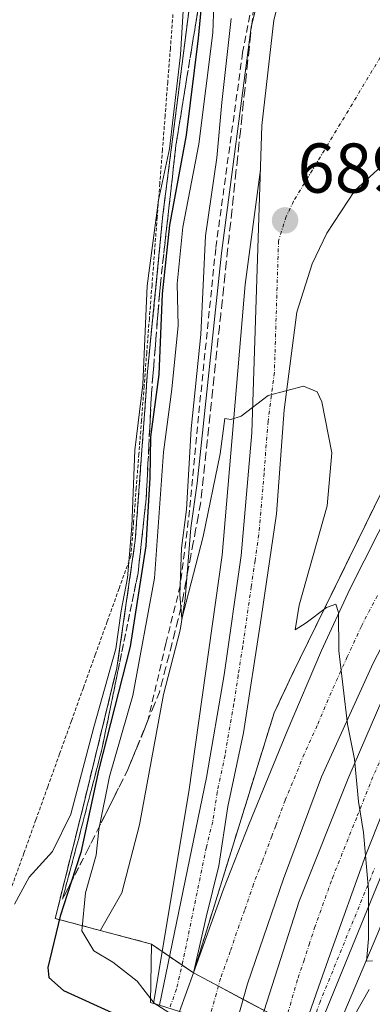
# Model space of a CAD drawing. Units: metres. Extents: x 583121 to 586543, y 4765952 to 4768307.
# Drawn here: x 584836 to 584886, y 4767718 to 4767858 of the extents above; entities that cross this region are included whole.
import ezdxf
from ezdxf.enums import TextEntityAlignment as Align

# ---------------------------------------------------------------- set-up
doc = ezdxf.new("R2010")
doc.units = ezdxf.units.M
doc.header["$MEASUREMENT"] = 0
for name, pattern in [('TRAZO_Y_PUNTO', [1, 0.5, -0.25, 0, -0.25]), ('TRAZOS', [0.75, 0.5, -0.25]), ('TRAZOSX2', [1.5, 1, -0.5])]:
    doc.linetypes.add(name, pattern=pattern)
for name, color, linetype, lineweight in [('Alambrada', 19, 'TRAZOS', 0), ('Arcén (en calzada doble)', 9, 'Continuous', 13), ('Boca de túnel lineal', 1, 'Continuous', 0), ('Carretera de calzada doble', 1, 'Continuous', 13), ('Carretera de calzada doble Cxs', 1, 'Continuous', 13), ('Carretera de calzada doble eje', 1, 'TRAZO_Y_PUNTO', 0), ('Carretera de calzada única', 19, 'Continuous', 13), ('Carretera de calzada única Cxs', 19, 'Continuous', 13), ('Carretera de calzada única eje', 19, 'TRAZO_Y_PUNTO', 0), ('Carátula', 7, 'Continuous', 5), ('Corriente natural lineal', 142, 'Continuous', 13), ('Curva de nivel maestra', 36, 'Continuous', 30), ('Curva de nivel normal', 36, 'Continuous', 0), ('Núcleo urbano', 19, 'Continuous', 0), ('Núcleo urbano CxS', 19, 'Continuous', 0), ('Obra de contención lineal', 1, 'TRAZOSX2', 13), ('Prado', 92, 'Continuous', 0), ('Prado CxS', 92, 'Continuous', 0), ('Punto de cota en terreno', 7, 'Continuous', 0), ('Rótulo de punto de cota en terreno', 19, 'Continuous', 0), ('Talud superficial', 39, 'TRAZOSX2', 0), ('Área de servicio', 254, 'TRAZOSX2', 0), ('Área de servicio Cxs', 254, 'Continuous', 0)]:
    doc.layers.add(name, color=color, linetype=linetype, lineweight=lineweight)
doc.styles.add('Arial', font='txt', dxfattribs={"height": 0.2})

# ---------------------------------------------------------------- blocks, each defined once
blk = doc.blocks.new('*U154')
at = {"layer": 'Prado CxS', "color": 92, "linetype": 'Continuous', "lineweight": 0}
blk.add_polyline3d([(584860.45, 4767859.15, 701.79), (584857.08, 4767832.83, 703.02), (584856.71, 4767829.84, 703.97), (584854.47, 4767807.07, 702.81), (584854.28, 4767804.08, 702.28), (584852.78, 4767783.54, 702.99), (584850.17, 4767765.44, 701.54), (584845.31, 4767745.46, 700.36), (584841.39, 4767729.78, 700.28), (584855.07, 4767726.15, 692.27), (584861.05, 4767722.05, 692.02), (584890.75, 4767706.25, 703.78), (584907.07, 4767679.12, 707.61), (584912.05, 4767669.6, 707.71), (584918.39, 4767657.37, 706.54), (584933.8, 4767661.45, 710.01), (584953.74, 4767670.06, 712.94), (584974.58, 4767683.65, 714.34), (584994.52, 4767694.98, 714.9), (585018.54, 4767703.13, 715.25), (585037.57, 4767704.49, 714.13), (585057.05, 4767704.49, 712.73)], dxfattribs=at)
blk = doc.blocks.new('*U160')
at = {"layer": 'Curva de nivel normal', "color": 36, "linetype": 'Continuous', "lineweight": 0}
blk.add_polyline3d([(584835.6, 4767731.82, 705), (584837.69, 4767735.68, 705), (584841.03, 4767739.33, 705), (584843.61, 4767744.63, 705), (584846.91, 4767756.99, 705), (584850.04, 4767768.11, 705), (584850.78, 4767773.52, 705), (584851.69, 4767778.24, 705), (584852.3, 4767785.53, 705), (584852.74, 4767796.41, 705), (584853.84, 4767805.74, 705), (584854.48, 4767819.76, 705), (584856.08, 4767831.95, 705), (584857.65, 4767839.26, 705), (584859.2, 4767852.59, 705), (584860.26, 4767869.85, 705)], dxfattribs=at)
blk = doc.blocks.new('*U177')
at = {"layer": 'Curva de nivel normal', "color": 36, "linetype": 'Continuous', "lineweight": 0}
blk.add_polyline3d([(584864.02, 4767861.12, 695), (584863.82, 4767855.73, 695), (584861.84, 4767839.93, 695), (584859.55, 4767828.11, 695), (584858.76, 4767820.05, 695), (584858.9, 4767814.12, 695), (584857.99, 4767805.08, 695), (584856.79, 4767796.1, 695), (584855.52, 4767778.18, 695), (584852.44, 4767761.51, 695), (584849.12, 4767749.96, 695), (584847.58, 4767742.44, 695), (584847.23, 4767738.77, 695), (584845.68, 4767733.44, 695), (584845.19, 4767728.02, 695), (584846.9, 4767725.16, 695), (584849.6, 4767723.57, 695), (584853.06, 4767720.88, 695), (584855.49, 4767717.76, 695), (584859.11, 4767715.4, 695)], dxfattribs=at)
blk = doc.blocks.new('*U199')
at = {"layer": 'Curva de nivel normal', "color": 36, "linetype": 'Continuous', "lineweight": 0}
blk.add_polyline3d([(584866.42, 4767857.76, 690), (584865.08, 4767845.83, 690), (584864.36, 4767837.95, 690), (584862.75, 4767826.86, 690), (584862.08, 4767812.82, 690), (584860.74, 4767799.42, 690), (584860.05, 4767787.94, 690), (584859.35, 4767782.43, 690), (584859.13, 4767775.86, 690), (584859.41, 4767772.38, 690), (584860.01, 4767774.77, 690), (584862.42, 4767784.11, 690), (584864.87, 4767795.85, 690), (584865.53, 4767800.91, 690), (584866.38, 4767800.73, 690), (584867.86, 4767801.23, 690), (584871.69, 4767804.15, 690), (584876.69, 4767805.49, 690), (584878.65, 4767804.66, 690), (584879.3, 4767803.28, 690), (584880.74, 4767796.03, 690), (584880.06, 4767788.48, 690), (584876.09, 4767774.36, 690), (584875.53, 4767770.83, 690), (584877.1, 4767771.81, 690), (584879.95, 4767774, 690), (584881.28, 4767774.47, 690), (584881.68, 4767773.29, 690), (584881.72, 4767767.85, 690), (584882.95, 4767757.44, 690), (584883.97, 4767752.44, 690), (584884.52, 4767746.41, 690), (584885.23, 4767742, 690), (584885.95, 4767733.87, 690), (584885.94, 4767726.9, 690), (584885.64, 4767723.72, 690), (584886.51, 4767723.75, 690)], dxfattribs=at)
blk = doc.blocks.new('*U242')
at = {"layer": 'Curva de nivel maestra', "color": 36, "linetype": 'Continuous', "lineweight": 30}
blk.add_polyline3d([(584862.74, 4767865.46, 700), (584861.72, 4767854.99, 700), (584860.03, 4767841.18, 700), (584857.63, 4767828.38, 700), (584856.62, 4767818.6, 700), (584856.11, 4767807.14, 700), (584854.94, 4767798.29, 700), (584854.84, 4767792.45, 700), (584854.3, 4767782.78, 700), (584852.04, 4767768.44, 700), (584847.58, 4767751.01, 700), (584845.03, 4767739.16, 700), (584843.68, 4767734.97, 700), (584842.1, 4767730.09, 700), (584840.35, 4767722.81, 700), (584840.49, 4767721.4, 700), (584842.57, 4767719.52, 700), (584849.96, 4767716.16, 700)], dxfattribs=at)
blk = doc.blocks.new('5PATER')
at = {"layer": 'Carátula', "linetype": 'Continuous', "lineweight": 5}
h = blk.add_hatch(color=250, dxfattribs=at)
edge = h.paths.add_edge_path()
edge.add_ellipse((0, 0.01), major_axis=(-1.33, -1.34), ratio=0.999422, start_angle=0, end_angle=360)

msp = doc.modelspace()

# ---------------------------------------------------------------- linework, layer by layer
at = {"layer": 'Alambrada', "color": 19, "linetype": 'TRAZOS', "lineweight": 0}
msp.add_polyline3d([(584858.14, 4767858.37, 706.33), (584857.77, 4767853.56, 706.57), (584857.39, 4767848.75, 706.41), (584857.02, 4767843.94, 706.4), (584856.65, 4767839.13, 706.66), (584856.27, 4767834.32, 706.26), (584855.9, 4767829.51, 705.91), (584855.53, 4767824.7, 705.7), (584855.16, 4767819.89, 705.34), (584854.78, 4767815.08, 705.53), (584854.41, 4767810.27, 706.11), (584854.04, 4767805.46, 706.71), (584853.67, 4767800.65, 706.75), (584853.29, 4767795.84, 706.44), (584852.92, 4767791.03, 706.01), (584852.55, 4767786.22, 706.18), (584852.17, 4767781.41, 706.12), (584850.48, 4767776.71, 707.75), (584848.79, 4767772, 707.62), (584847.1, 4767767.3, 708.65), (584845.41, 4767762.6, 708.12), (584843.71, 4767757.9, 708.45), (584842.02, 4767753.2, 708.35), (584840.33, 4767748.5, 708.05), (584838.64, 4767743.79, 707.56), (584836.95, 4767739.09, 708.15), (584835.25, 4767734.39, 709.57)], dxfattribs=at)
at = {"layer": 'Arcén (en calzada doble)', "color": 9, "linetype": 'Continuous', "lineweight": 13}
for points in [[(585024.85, 4767968.76, 675.4), (585012.35, 4767951.86, 676.68), (584990.83, 4767925.54, 679.11), (584964.42, 4767895.71, 681.81), (584929.82, 4767854.88, 685.32), (584913.64, 4767833.51, 686.74), (584899.23, 4767811.06, 688.24), (584889.17, 4767793.22, 689), (584875.1, 4767764.49, 690.44), (584872.53, 4767759.04, 690.68)], [(584870.57, 4767836.32, 689.05), (584868.42, 4767819.93, 689.51), (584865.12, 4767781.46, 690.3), (584860.42, 4767747.81, 691.31), (584855.35, 4767717.71, 695.44)], [(584975.98, 4767830.38, 684.97), (584967.64, 4767827.68, 685.26), (584960.28, 4767825.68, 685.23), (584948.39, 4767817.64, 685.54), (584928.76, 4767801.24, 686.32), (584923.19, 4767795.88, 686.54), (584918.07, 4767790.09, 686.9), (584913.42, 4767783.91, 687.28), (584907.19, 4767773.52, 687.95), (584899.21, 4767757.26, 688.66), (584887.25, 4767727.68, 690.08), (584879.82, 4767710.1, 695.66)]]:
    msp.add_polyline3d(points, dxfattribs=at)
at = {"layer": 'Boca de túnel lineal', "color": 1, "linetype": 'Continuous', "lineweight": 0}
msp.add_polyline3d([(584855.07, 4767726.15, 695.15), (584854.96, 4767717.83, 708.1), (584855.35, 4767717.71, 708.33), (584856.23, 4767717.44, 708.12), (584859.06, 4767716.56, 703.23), (584866.93, 4767714.11, 701.26), (584869.99, 4767713.16, 703.35), (584875.78, 4767711.36, 702.43), (584877.53, 4767710.82, 699.82), (584879.82, 4767710.11, 703.04), (584880.48, 4767709.91, 703.77), (584886.04, 4767719.67, 691.29)], dxfattribs=at)
at = {"layer": 'Carretera de calzada doble', "color": 1, "linetype": 'Continuous', "lineweight": 13}
for points in [[(584861.05, 4767722.05, 692.02), (584865.34, 4767733.93, 691.46), (584868.97, 4767743.25, 691.16), (584874.37, 4767756.44, 690.61), (584879.27, 4767767.91, 690.09), (584883.27, 4767776.63, 689.72), (584889.34, 4767788.6, 689.15), (584896.64, 4767801.69, 688.57), (584902.54, 4767811.49, 688.01), (584910.68, 4767824.14, 687.28), (584917.75, 4767834.43, 686.64), (584926.24, 4767846.07, 685.84), (584941.65, 4767865.53, 684.33), (584959.02, 4767885.67, 682.59)], [(584964.48, 4767880.91, 682.56), (584956.92, 4767872.15, 683.23), (584940.72, 4767852.63, 684.7), (584925.52, 4767832.71, 686.11), (584917.4, 4767821.11, 686.76), (584911.2, 4767811.03, 687.34), (584902.56, 4767796.47, 688.14), (584898.78, 4767789.4, 688.5), (584895.64, 4767783.51, 688.74), (584886.6, 4767766.07, 689.6), (584879.24, 4767749.91, 690.26), (584873.84, 4767735.43, 690.83), (584868.76, 4767720.47, 691.34), (584866.93, 4767714.11, 693.93)], [(584869.99, 4767713.16, 692.95), (584876.08, 4767732.23, 690.73), (584883.16, 4767749.91, 689.99), (584890.24, 4767766.39, 689.33), (584900.08, 4767785.99, 688.43), (584908.52, 4767800.95, 687.65), (584919.56, 4767818.31, 686.61), (584929.76, 4767833.51, 685.79), (584942.4, 4767850.07, 684.66), (584967, 4767878.71, 682.53)], [(584875.78, 4767711.36, 693.91), (584878.82, 4767720.01, 690.61), (584880.48, 4767724.72, 690.44), (584885.55, 4767738.82, 689.94), (584889.61, 4767749.01, 689.51), (584894.81, 4767760.37, 689.03), (584899.57, 4767770.6, 688.58), (584908.34, 4767788.03, 687.75)], [(584861.05, 4767722.05, 692.02), (584859.06, 4767716.56, 695.39)]]:
    msp.add_polyline3d(points, dxfattribs=at)
at = {"layer": 'Carretera de calzada doble Cxs', "color": 1, "linetype": 'Continuous', "lineweight": 13}
for points in [[(584963.84, 4767865.51, 682.93), (584951.05, 4767850.17, 684.02), (584941.31, 4767837.93, 684.86), (584924.21, 4767814.19, 686.24), (584908.34, 4767788.03, 687.75), (584899.57, 4767770.6, 688.58), (584894.81, 4767760.37, 689.03), (584889.61, 4767749.01, 689.51), (584885.55, 4767738.82, 689.94), (584880.48, 4767724.72, 690.44), (584878.82, 4767720.01, 690.61), (584875.78, 4767711.36, 693.91), (584873.28, 4767712.14, 693.23), (584869.99, 4767713.16, 692.95), (584876.08, 4767732.23, 690.73), (584883.16, 4767749.91, 689.99), (584890.24, 4767766.39, 689.33), (584900.08, 4767785.99, 688.43), (584908.52, 4767800.95, 687.65), (584919.56, 4767818.31, 686.61), (584929.76, 4767833.51, 685.79), (584942.4, 4767850.07, 684.66), (584967, 4767878.71, 682.53)], [(584956.92, 4767872.15, 683.23), (584940.72, 4767852.63, 684.7), (584925.52, 4767832.71, 686.11), (584917.4, 4767821.11, 686.76), (584911.2, 4767811.03, 687.34), (584902.56, 4767796.47, 688.14), (584898.78, 4767789.4, 688.5), (584895.64, 4767783.51, 688.74), (584886.6, 4767766.07, 689.6), (584879.24, 4767749.91, 690.26), (584873.84, 4767735.43, 690.83), (584868.76, 4767720.47, 691.34), (584866.93, 4767714.11, 693.93)], [(584859.06, 4767716.56, 695.39), (584861.05, 4767722.05, 692.02), (584865.34, 4767733.93, 691.46), (584868.97, 4767743.25, 691.16), (584874.37, 4767756.44, 690.61), (584879.27, 4767767.91, 690.09), (584883.27, 4767776.63, 689.72), (584889.34, 4767788.6, 689.15), (584896.64, 4767801.69, 688.57), (584902.54, 4767811.49, 688.01), (584910.68, 4767824.14, 687.28), (584917.75, 4767834.43, 686.64), (584926.24, 4767846.07, 685.84), (584941.65, 4767865.53, 684.33)]]:
    msp.add_polyline3d(points, dxfattribs=at)
at = {"layer": 'Carretera de calzada doble eje', "color": 1, "linetype": 'TRAZO_Y_PUNTO', "lineweight": 0}
for points in [[(584887.2, 4767775.71, 689.49), (584884.93, 4767771.35, 689.7), (584882.93, 4767766.99, 689.88), (584881.09, 4767762.95, 690.03), (584878.64, 4767757.21, 690.27), (584876.81, 4767753.17, 690.43), (584874.1, 4767746.58, 690.68), (584872.75, 4767742.96, 690.82), (584872.18, 4767741.48, 690.89), (584870.83, 4767737.86, 691.03), (584869.59, 4767734.68, 691.14), (584868.32, 4767730.94, 691.25), (584867.55, 4767728.82, 691.34), (584866.28, 4767725.08, 691.48), (584864.9, 4767721.26, 691.67), (584863.24, 4767715.26, 695.5)], [(584873.28, 4767712.14, 693.23), (584875.92, 4767721.35, 690.81), (584876.75, 4767723.71, 690.73), (584877.52, 4767726.09, 690.65), (584878.28, 4767728.47, 690.57), (584880.81, 4767735.52, 690.32), (584884.35, 4767744.36, 689.97), (584886.38, 4767749.46, 689.76), (584888.15, 4767753.58, 689.61)]]:
    msp.add_polyline3d(points, dxfattribs=at)
at = {"layer": 'Carretera de calzada única', "color": 19, "linetype": 'Continuous', "lineweight": 13}
for points in [[(584856.23, 4767717.44, 695.03), (584862.93, 4767749.83, 691.31), (584865.43, 4767764.42, 690.97), (584867.86, 4767781.41, 690.56), (584869.37, 4767798.84, 690.07), (584870.77, 4767842.56, 688.87), (584872.49, 4767857.56, 688.29), (584880.13, 4767887.67, 687.6), (584887.2, 4767890.41, 687.59), (584902.38, 4767880.72, 687.71), (584906.58, 4767883.31, 687.53), (584925.32, 4767904.95, 686.08), (584928.55, 4767910.44, 685.71)], [(584939.17, 4767889.35, 686.44), (584906.33, 4767840.79, 688.57), (584893.01, 4767839.91, 688.89), (584889.93, 4767838.71, 688.97), (584884.02, 4767833.32, 689.22), (584880.03, 4767827.27, 689.41), (584877.95, 4767822.9, 689.53), (584875.76, 4767816, 689.73), (584873.97, 4767802.11, 690.05), (584872.84, 4767787.35, 690.45), (584870.7, 4767772.5, 690.86), (584868.17, 4767756.17, 691.09), (584865.96, 4767745.7, 691.4), (584864.67, 4767737.28, 691.48), (584862.88, 4767729.99, 691.68), (584861.05, 4767722.05, 692.02)], [(585006.53, 4767851.91, 684.88), (584991.73, 4767836.47, 685.05), (584987.25, 4767833.27, 685.12), (584974.7, 4767830.06, 684.95), (584973.6, 4767829.78, 684.93), (584969.39, 4767829.16, 685.06), (584966.93, 4767828.67, 685.24), (584960.34, 4767827.28, 685.37), (584956.55, 4767825.47, 685.37), (584952.07, 4767822.06, 685.43), (584942.19, 4767814.57, 685.68), (584938.12, 4767811.48, 685.81), (584929.85, 4767804.72, 686.15), (584923.98, 4767799.23, 686.44), (584916.39, 4767791.03, 687.05), (584911.69, 4767785.19, 687.46), (584908.74, 4767780.8, 687.66), (584904.94, 4767774.33, 688.08), (584901.53, 4767767.65, 688.43), (584893.14, 4767749.08, 689.14), (584877.53, 4767710.82, 694.59)], [(584875.78, 4767711.36, 693.91), (584878.82, 4767720.01, 690.61), (584880.48, 4767724.72, 690.44), (584885.55, 4767738.82, 689.94), (584889.61, 4767749.01, 689.51), (584894.81, 4767760.37, 689.03), (584899.57, 4767770.6, 688.58), (584908.34, 4767788.03, 687.75)], [(584861.05, 4767722.05, 692.02), (584859.06, 4767716.56, 695.39)]]:
    msp.add_polyline3d(points, dxfattribs=at)
at = {"layer": 'Carretera de calzada única Cxs', "color": 19, "linetype": 'Continuous', "lineweight": 13}
for points in [[(584875.78, 4767711.36, 693.91), (584878.82, 4767720.01, 690.61), (584880.48, 4767724.72, 690.44), (584885.55, 4767738.82, 689.94), (584889.61, 4767749.01, 689.51), (584894.81, 4767760.37, 689.03), (584899.57, 4767770.6, 688.58), (584908.34, 4767788.03, 687.75), (584908.91, 4767787.71, 687.7), (584914.09, 4767794.17, 687.29), (584921.4, 4767802.08, 686.77), (584931.58, 4767811.38, 686.01), (584939.1, 4767818.24, 685.8), (584940.79, 4767819.78, 685.75), (584949.51, 4767827.4, 685.65), (584961.17, 4767836.82, 685.51), (584970.01, 4767843.11, 685.46), (584964.69, 4767847.99, 685.48), (585013.17, 4767901.91, 683.24)], [(584939.17, 4767889.35, 686.44), (584906.33, 4767840.79, 688.57), (584893.01, 4767839.91, 688.89), (584889.93, 4767838.71, 688.97), (584884.02, 4767833.32, 689.22), (584880.03, 4767827.27, 689.41), (584877.95, 4767822.9, 689.53), (584875.76, 4767816, 689.73), (584873.97, 4767802.11, 690.05), (584872.84, 4767787.35, 690.45), (584870.7, 4767772.5, 690.86), (584868.17, 4767756.17, 691.09), (584865.96, 4767745.7, 691.4), (584864.67, 4767737.28, 691.48), (584862.88, 4767729.99, 691.68), (584861.05, 4767722.05, 692.02), (584859.06, 4767716.56, 695.39)], [(584856.23, 4767717.44, 695.03), (584862.93, 4767749.83, 691.31), (584865.43, 4767764.42, 690.97), (584867.86, 4767781.41, 690.56), (584869.37, 4767798.84, 690.07), (584870.77, 4767842.56, 688.87), (584872.49, 4767857.56, 688.29), (584880.13, 4767887.67, 687.6)], [(584987.25, 4767833.27, 685.12), (584974.7, 4767830.06, 684.95), (584973.6, 4767829.78, 684.93), (584969.39, 4767829.16, 685.06), (584966.93, 4767828.67, 685.24), (584960.34, 4767827.28, 685.37), (584956.55, 4767825.47, 685.37), (584952.07, 4767822.06, 685.43), (584942.19, 4767814.57, 685.68), (584938.12, 4767811.48, 685.81), (584929.85, 4767804.72, 686.15), (584923.98, 4767799.23, 686.44), (584916.39, 4767791.03, 687.05), (584911.69, 4767785.19, 687.46), (584908.74, 4767780.8, 687.66), (584904.94, 4767774.33, 688.08), (584901.53, 4767767.65, 688.43), (584893.14, 4767749.08, 689.14), (584877.53, 4767710.82, 694.59)]]:
    msp.add_polyline3d(points, dxfattribs=at)
at = {"layer": 'Carretera de calzada única eje', "color": 19, "linetype": 'TRAZO_Y_PUNTO', "lineweight": 0}
for points in [[(584939.4, 4767909.53, 685.28), (584929.82, 4767902.15, 686.07), (584911.6, 4767882.6, 687.36), (584890.46, 4767856.96, 688.43), (584875.29, 4767831.79, 689.3), (584874.25, 4767829.61, 689.37), (584873.15, 4767826.16, 689.45), (584872.56, 4767807.42, 689.91), (584871.66, 4767800.47, 690.09), (584871.09, 4767793.09, 690.3), (584870.34, 4767784.38, 690.55), (584869.81, 4767780.67, 690.66), (584869.27, 4767776.95, 690.76), (584868.06, 4767768.46, 690.89), (584867.42, 4767764.38, 690.96), (584866.79, 4767760.29, 691.11), (584865.54, 4767753, 691.27), (584864.43, 4767747.76, 691.38), (584863.79, 4767743.55, 691.46), (584862.89, 4767739.91, 691.55), (584859.56, 4767723.71, 691.9), (584858.64, 4767719.74, 692.77), (584857.65, 4767716.99, 695.14)], [(584878.17, 4767715.42, 690.85), (584879, 4767717.77, 690.67), (584886.81, 4767736.9, 689.87)]]:
    msp.add_polyline3d(points, dxfattribs=at)
at = {"layer": 'Corriente natural lineal', "color": 142, "linetype": 'Continuous', "lineweight": 13}
msp.add_polyline3d([(584847.84, 4767728.14, 693.21), (584850.85, 4767733.43, 691.49), (584853.4, 4767743.08, 690.81), (584856.79, 4767761.66, 690.23), (584859.15, 4767770.81, 691.16), (584859.86, 4767775.26, 690.85), (584860.68, 4767785.33, 690.14), (584861.57, 4767791.69, 689.09), (584865.03, 4767824.42, 689.53), (584869.26, 4767856.55, 688.51), (584874.34, 4767877.31, 687.63)], dxfattribs=at)
at = {"layer": 'Núcleo urbano', "color": 19, "linetype": 'Continuous', "lineweight": 0}
msp.add_polyline3d([(584890.75, 4767706.25, 703.78), (584881.27, 4767711.29, 694.13), (584880.5, 4767711.7, 693.55), (584878.36, 4767712.84, 691.86), (584877.44, 4767713.33, 691.12), (584876.62, 4767713.76, 690.82), (584874.13, 4767715.09, 691.12), (584871.12, 4767716.69, 691.44), (584868.13, 4767718.28, 691.49), (584864.6, 4767720.16, 691.76), (584861.05, 4767722.05, 692.02), (584859.43, 4767723.16, 691.98), (584857.66, 4767724.37, 692), (584856.6, 4767725.1, 692.04), (584855.07, 4767726.15, 692.27), (584841.39, 4767729.78, 700.28), (584845.31, 4767745.46, 700.36), (584850.17, 4767765.44, 701.54), (584852.78, 4767783.54, 702.99), (584854.28, 4767804.08, 702.28), (584854.47, 4767807.07, 702.81), (584856.71, 4767829.84, 703.97), (584857.08, 4767832.83, 703.02), (584860.45, 4767859.15, 701.79)], dxfattribs=at)
at = {"layer": 'Núcleo urbano CxS', "color": 19, "linetype": 'Continuous', "lineweight": 0}
msp.add_polyline3d([(585078.2, 4767892.9, 691.27), (585037.5, 4767851.09, 696.36), (585018, 4767835.57, 698.81), (584977.01, 4767802.94, 700.28), (584952.59, 4767782.55, 702.43), (584938.55, 4767770.83, 702.55), (584936.68, 4767770.09, 702.4), (584915.77, 4767746.2, 701.2), (584913.53, 4767743.96, 700.25), (584891.5, 4767708.86, 703.67), (584890.75, 4767706.25, 703.78), (584861.05, 4767722.05, 692.02), (584855.07, 4767726.15, 692.27), (584841.39, 4767729.78, 700.28), (584845.31, 4767745.46, 700.36), (584850.17, 4767765.44, 701.54), (584852.78, 4767783.54, 702.99), (584854.28, 4767804.08, 702.28), (584854.47, 4767807.07, 702.81), (584856.71, 4767829.84, 703.97), (584857.08, 4767832.83, 703.02), (584860.45, 4767859.15, 701.79)], dxfattribs=at)
at = {"layer": 'Obra de contención lineal', "color": 1, "linetype": 'TRAZOSX2', "lineweight": 13}
msp.add_polyline3d([(584863.26, 4767950.99, 699.49), (584878.94, 4767936.99, 703.67), (584874.64, 4767911.6, 703.5), (584866.05, 4767882.67, 704.74), (584864.93, 4767879.68, 703.56), (584860.82, 4767862.51, 704.89), (584860.45, 4767859.15, 704.96), (584857.08, 4767832.83, 705.51), (584856.71, 4767829.84, 705.02), (584854.47, 4767807.07, 706.25), (584854.28, 4767804.08, 706.38), (584852.78, 4767783.54, 705.64), (584850.17, 4767765.44, 707.11), (584845.31, 4767745.46, 704.94), (584841.39, 4767729.78, 703.79)], dxfattribs=at)
at = {"layer": 'Prado', "color": 92, "linetype": 'Continuous', "lineweight": 0}
msp.add_polyline3d([(584890.75, 4767706.25, 703.78), (584881.27, 4767711.29, 694.13), (584880.5, 4767711.7, 693.55), (584878.36, 4767712.84, 691.86), (584877.44, 4767713.33, 691.12), (584876.62, 4767713.76, 690.82), (584874.13, 4767715.09, 691.12), (584871.12, 4767716.69, 691.44), (584868.13, 4767718.28, 691.49), (584864.6, 4767720.16, 691.76), (584861.05, 4767722.05, 692.02), (584859.43, 4767723.16, 691.98), (584857.66, 4767724.37, 692), (584856.6, 4767725.1, 692.04), (584855.07, 4767726.15, 692.27), (584841.39, 4767729.78, 700.28), (584845.31, 4767745.46, 700.36), (584850.17, 4767765.44, 701.54), (584852.78, 4767783.54, 702.99), (584854.28, 4767804.08, 702.28), (584854.47, 4767807.07, 702.81), (584856.71, 4767829.84, 703.97), (584857.08, 4767832.83, 703.02), (584860.45, 4767859.15, 701.79)], dxfattribs=at)
at = {"layer": 'Talud superficial', "color": 39, "linetype": 'TRAZOSX2', "lineweight": 0}
for points in [[(584887.37, 4767939.6, 708.85), (584887.86, 4767934.7, 708.85), (584887.7, 4767926.24, 708.85), (584885.79, 4767917.73, 708.85), (584884.38, 4767912.86, 708.85), (584881.64, 4767905.03, 708.85), (584874.76, 4767882.47, 708.85), (584870.18, 4767863.72, 708.85), (584870.01, 4767863.15, 708.85), (584869.96, 4767862.66, 708.85), (584868.05, 4767852.94, 708.85), (584864.22, 4767825.09, 708.85), (584861.77, 4767801.21, 708.85), (584860.51, 4767787.85, 708.85), (584859.17, 4767777.14, 708.85), (584857.14, 4767768.87, 708.85), (584854.57, 4767757.93, 708.85), (584851.73, 4767750.98, 708.85), (584846.1, 4767739.71, 708.85), (584843.68, 4767734.97, 708.85), (584842.42, 4767732.51, 708.85)], [(584869.59, 4767859.25, 688.52), (584869.39, 4767857.3, 688.53), (584869.18, 4767855.35, 688.44), (584868.97, 4767853.41, 688.34), (584868.76, 4767851.46, 688.36), (584868.55, 4767849.51, 688.35), (584868.34, 4767847.56, 688.36), (584868.14, 4767845.61, 688.39), (584867.93, 4767843.67, 688.43), (584867.72, 4767841.72, 688.46), (584867.51, 4767839.77, 688.49), (584867.3, 4767837.82, 688.54), (584867.1, 4767835.87, 688.62), (584866.9, 4767834.03, 688.69), (584866.7, 4767832.19, 688.79), (584866.5, 4767830.35, 688.89), (584866.31, 4767828.51, 689.08), (584866.11, 4767826.67, 689.23), (584865.91, 4767824.83, 689.35), (584865.72, 4767822.99, 689.44), (584865.52, 4767821.15, 689.55), (584865.32, 4767819.3, 689.65), (584865.13, 4767817.46, 689.74), (584864.93, 4767815.64, 689.81), (584864.74, 4767813.82, 689.87), (584864.54, 4767812, 689.83), (584864.35, 4767810.17, 689.76), (584864.15, 4767808.35, 689.67), (584863.96, 4767806.53, 689.65), (584863.76, 4767804.71, 689.62), (584863.57, 4767802.94, 689.58), (584863.39, 4767801.16, 689.55), (584863.2, 4767799.39, 689.51), (584863.01, 4767797.62, 689.45), (584862.82, 4767795.85, 689.37), (584862.63, 4767794.08, 689.27), (584862.44, 4767792.31, 689.25), (584862.25, 4767790.54, 689.27), (584862.06, 4767788.77, 689.29), (584861.71, 4767786.91, 689.35), (584861.36, 4767785.06, 689.58), (584861.02, 4767783.2, 690.02), (584860.67, 4767781.34, 690.36), (584860.32, 4767779.48, 690.6), (584859.97, 4767777.62, 690.76), (584859.62, 4767775.77, 690.94), (584859.28, 4767773.91, 691.09), (584858.84, 4767772.2, 691.25), (584858.4, 4767770.5, 691.38), (584857.97, 4767768.79, 691.48), (584857.53, 4767767.09, 691.21), (584857.1, 4767765.38, 690.75), (584856.66, 4767763.68, 690.18), (584856.22, 4767761.97, 690.54), (584855.47, 4767760.14, 691.48), (584854.73, 4767758.31, 692.2), (584853.98, 4767756.47, 692.3), (584853.23, 4767754.64, 691.92), (584852.48, 4767752.81, 691.39), (584851.73, 4767750.98, 691.21), (584850.93, 4767749.37, 692.11), (584850.12, 4767747.76, 693.26), (584849.32, 4767746.15, 694.22), (584848.51, 4767744.54, 694.88), (584847.71, 4767742.93, 695.62), (584846.9, 4767741.32, 696.92), (584846.1, 4767739.71, 698.26), (584845.36, 4767738.27, 699.09), (584844.63, 4767736.83, 698.76), (584843.89, 4767735.39, 698.67), (584843.16, 4767733.95, 698.83), (584843.16, 4767733.95, 698.83), (584842.42, 4767732.51, 699.61), (584842.81, 4767733.95, 699.47), (584843.19, 4767735.4, 699.83), (584843.58, 4767736.84, 700.32), (584843.97, 4767738.28, 700.94), (584844.35, 4767739.73, 700.72), (584844.74, 4767741.17, 700.23), (584845.11, 4767742.6, 699.65), (584845.48, 4767744.03, 699.28), (584845.85, 4767745.46, 699.47), (584846.22, 4767746.89, 699.74), (584846.6, 4767748.33, 700.05), (584846.97, 4767749.76, 700.5), (584847.34, 4767751.19, 700.84), (584847.71, 4767752.62, 701.02), (584848.08, 4767754.05, 700.98), (584848.36, 4767755.43, 701.04), (584848.65, 4767756.82, 701.15), (584848.93, 4767758.2, 701.32), (584849.21, 4767759.58, 701.12), (584849.5, 4767760.97, 700.83), (584849.78, 4767762.35, 700.56), (584850.06, 4767763.73, 700.43), (584850.35, 4767765.12, 700.97), (584850.63, 4767766.5, 701.68), (584850.91, 4767767.88, 702.55), (584851.2, 4767769.27, 703), (584851.48, 4767770.65, 703.04), (584851.76, 4767772.03, 702.76), (584852.05, 4767773.42, 702.43), (584852.33, 4767774.8, 702.39), (584852.61, 4767776.18, 702.3), (584852.9, 4767777.57, 702.12), (584853.18, 4767778.95, 701.73), (584853.37, 4767780.72, 701.32), (584853.57, 4767782.48, 700.96), (584853.76, 4767784.24, 700.59), (584853.95, 4767786, 700.11), (584854.14, 4767787.77, 699.59), (584854.34, 4767789.53, 699.34), (584854.42, 4767791.19, 699.57), (584854.51, 4767792.86, 699.83), (584854.59, 4767794.52, 699.71), (584854.65, 4767795.77, 699.43), (584854.71, 4767797.02, 699.14), (584854.77, 4767798.27, 698.81), (584854.84, 4767799.52, 699.13), (584854.92, 4767801.18, 699.78), (584855.01, 4767802.85, 700.48), (584855.09, 4767804.51, 701.03), (584855.24, 4767806.45, 701.49), (584855.4, 4767808.38, 702.01), (584855.56, 4767810.31, 701.45), (584855.72, 4767812.24, 700.78), (584855.87, 4767814.18, 700.22), (584856.03, 4767816.11, 699.86), (584856.19, 4767818.05, 699.48), (584856.35, 4767819.98, 700.34), (584856.53, 4767821.63, 701.38), (584856.72, 4767823.27, 702.21), (584856.9, 4767824.92, 702.35), (584857.08, 4767826.57, 702.37), (584857.27, 4767828.21, 702.37), (584857.45, 4767829.86, 702), (584857.64, 4767831.51, 701.58), (584857.82, 4767833.16, 701.22), (584858.01, 4767834.81, 701.36), (584858.19, 4767836.46, 701.64), (584858.38, 4767838.1, 701.93), (584858.56, 4767839.75, 701.99), (584858.82, 4767841.36, 701.88), (584859.09, 4767842.98, 701.87), (584859.35, 4767844.59, 701.77), (584859.61, 4767846.2, 701.63), (584859.87, 4767847.82, 701.54), (584860.13, 4767849.43, 701.45), (584860.39, 4767851.04, 701.37), (584860.66, 4767852.66, 701.32), (584860.92, 4767854.27, 701.14), (584861.18, 4767855.88, 700.8), (584861.45, 4767857.5, 700.47), (584861.71, 4767859.11, 700.06)], [(584861.71, 4767859.11, 708.85), (584860.13, 4767849.43, 708.85), (584859.35, 4767844.59, 708.85), (584858.56, 4767839.75, 708.85), (584858.01, 4767834.81, 708.85), (584857.45, 4767829.86, 708.85), (584856.35, 4767819.98, 708.85), (584856.03, 4767816.11, 708.85), (584855.72, 4767812.24, 708.85), (584855.4, 4767808.38, 708.85), (584855.09, 4767804.51, 708.85), (584854.84, 4767799.52, 708.85), (584854.71, 4767797.02, 708.85), (584854.59, 4767794.52, 708.85), (584854.34, 4767789.53, 708.85), (584853.95, 4767786, 708.85), (584853.57, 4767782.48, 708.85), (584853.18, 4767778.95, 708.85), (584848.08, 4767754.05, 708.85), (584846.97, 4767749.76, 708.85), (584845.85, 4767745.46, 708.85), (584844.74, 4767741.17, 708.85), (584842.42, 4767732.51, 708.85)]]:
    msp.add_polyline3d(points, dxfattribs=at)
at = {"layer": 'Área de servicio', "color": 254, "linetype": 'TRAZOSX2', "lineweight": 0}
for points in [[(584841.39, 4767729.78, 700.28), (584845.31, 4767745.46, 700.36), (584850.17, 4767765.44, 701.54), (584852.78, 4767783.54, 702.99), (584854.28, 4767804.08, 702.28), (584854.47, 4767807.07, 702.81), (584856.71, 4767829.84, 703.97), (584857.08, 4767832.83, 703.02), (584860.45, 4767859.15, 701.79), (584860.82, 4767862.51, 702.08), (584864.93, 4767879.68, 698.61), (584866.05, 4767882.67, 699.23), (584874.64, 4767911.6, 700.59), (584876.49, 4767922.53, 701.51)], [(584957.23, 4767887.23, 682.46), (584929.82, 4767854.88, 685.32), (584925.64, 4767849.36, 685.72), (584913.64, 4767833.51, 686.74), (584907.73, 4767824.31, 687.32), (584899.23, 4767811.06, 688.24), (584889.17, 4767793.22, 689), (584880.63, 4767775.79, 689.85), (584875.1, 4767764.49, 690.44), (584872.53, 4767759.04, 690.68)], [(584872.53, 4767759.04, 690.68), (584861.05, 4767722.05, 692.02)], [(584855.07, 4767726.15, 692.27), (584841.39, 4767729.78, 700.28)], [(584856.6, 4767725.1, 692.04), (584855.07, 4767726.15, 692.27)], [(584857.66, 4767724.37, 692), (584856.6, 4767725.1, 692.04)], [(584859.43, 4767723.16, 691.98), (584857.66, 4767724.37, 692)], [(584861.05, 4767722.05, 692.02), (584859.43, 4767723.16, 691.98)]]:
    msp.add_polyline3d(points, dxfattribs=at)
at = {"layer": 'Área de servicio Cxs', "color": 254, "linetype": 'Continuous', "lineweight": 0}
msp.add_polyline3d([(584957.23, 4767887.23, 682.46), (584929.82, 4767854.88, 685.32), (584925.64, 4767849.36, 685.72), (584913.64, 4767833.51, 686.74), (584907.73, 4767824.31, 687.32), (584899.23, 4767811.06, 688.24), (584889.17, 4767793.22, 689), (584880.63, 4767775.79, 689.85), (584875.1, 4767764.49, 690.44), (584872.53, 4767759.04, 690.68), (584861.05, 4767722.05, 692.02), (584855.07, 4767726.15, 692.27), (584841.39, 4767729.78, 700.28), (584845.31, 4767745.46, 700.36), (584850.17, 4767765.44, 701.54), (584852.78, 4767783.54, 702.99), (584854.28, 4767804.08, 702.28), (584854.47, 4767807.07, 702.81), (584856.71, 4767829.84, 703.97), (584857.08, 4767832.83, 703.02), (584860.45, 4767859.15, 701.79)], dxfattribs=at)

# ---------------------------------------------------------------- block references
at = {"layer": 'Curva de nivel maestra', "color": 36, "linetype": 'Continuous', "lineweight": 30}
msp.add_blockref('*U242', (0, 0), dxfattribs=at)
at = {"layer": 'Curva de nivel normal', "color": 36, "linetype": 'Continuous', "lineweight": 0}
for name in ['*U199', '*U177', '*U160']:
    msp.add_blockref(name, (0, 0), dxfattribs=at)
at = {"layer": 'Prado CxS', "color": 92, "linetype": 'Continuous', "lineweight": 0}
msp.add_blockref('*U154', (0, 0), dxfattribs=at)
at = {"layer": 'Punto de cota en terreno', "linetype": 'Continuous', "lineweight": 0}
msp.add_blockref('5PATER', (584874.08, 4767829.06, 689.38), dxfattribs=at)

# ---------------------------------------------------------------- texts
at = {"layer": 'Rótulo de punto de cota en terreno', "color": 19, "linetype": 'Continuous', "lineweight": 0, "style": 'Arial'}
msp.add_text('689,38', height=7, dxfattribs=at).set_placement((584875.84, 4767830.82), align=Align.BOTTOM_LEFT)

doc.saveas('drawing.dxf')
